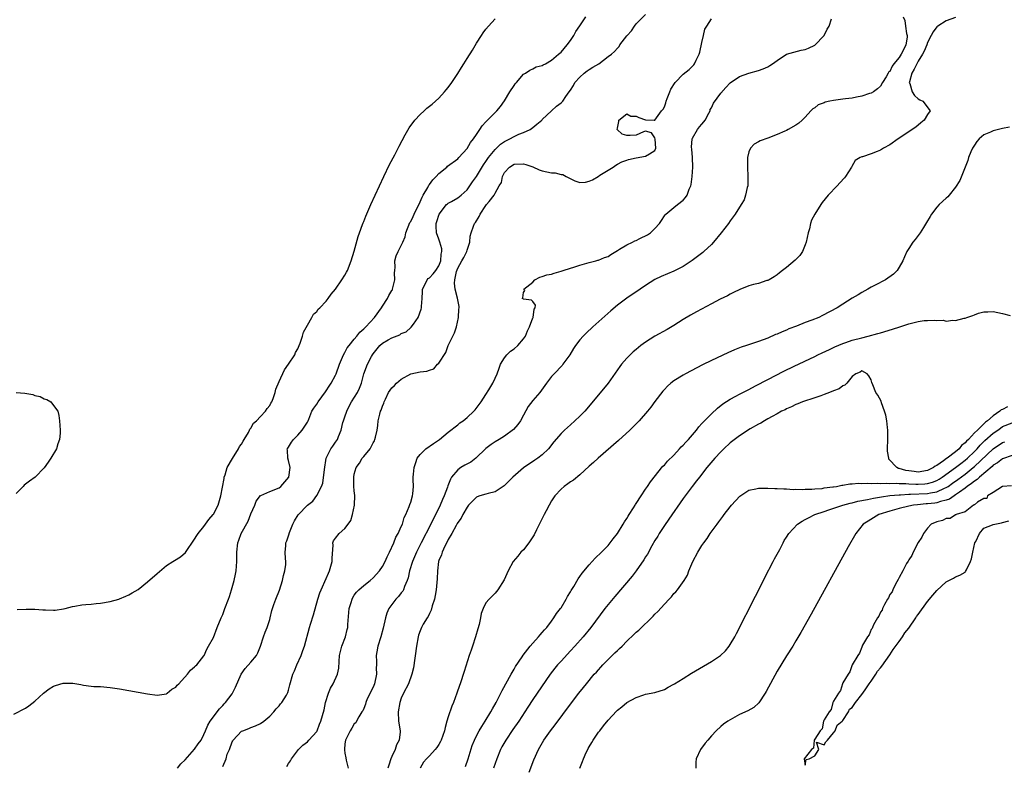
# Model space of a CAD drawing. Units: inches. Extents: x 2616000 to 2619000, y 1494000 to 1497000.
# Drawn here: x 2616346 to 2616555, y 1494166 to 1494324 of the extents above; entities that cross this region are included whole.
import ezdxf

# ---------------------------------------------------------------- set-up
doc = ezdxf.new("R2010")
doc.units = ezdxf.units.IN
doc.header["$MEASUREMENT"] = 0
doc.layers.add('LD26161494_2ft', color=190, linetype='Continuous')

msp = doc.modelspace()

# ---------------------------------------------------------------- linework, layer by layer
at = {"layer": 'LD26161494_2ft'}
for points, elevation in [([(2616344.53, 1494176.53), (2616347, 1494177.78), (2616347.72, 1494178.28), (2616349, 1494179.3), (2616350.84, 1494181), (2616352.06, 1494181.94), (2616353, 1494182.46), (2616353.38, 1494182.62), (2616355, 1494183.1), (2616357.1, 1494183.1), (2616358.82, 1494182.82), (2616359.33, 1494182.67), (2616361, 1494182.51), (2616361.56, 1494182.44), (2616363, 1494182.41), (2616365, 1494182.2), (2616366.02, 1494182.02), (2616367, 1494181.89), (2616369, 1494181.56), (2616373, 1494180.84), (2616375, 1494180.59), (2616377, 1494180.87), (2616377.17, 1494181), (2616378.17, 1494181.83), (2616379, 1494182.28), (2616379.31, 1494182.69), (2616379.62, 1494183), (2616381.5, 1494185), (2616382.11, 1494185.89), (2616383, 1494186.56), (2616383.21, 1494186.79), (2616383.48, 1494187), (2616385, 1494188.91), (2616385.05, 1494189), (2616385.62, 1494190.38), (2616385.98, 1494191), (2616387, 1494192.85), (2616387.81, 1494195), (2616388.63, 1494197), (2616389, 1494197.72), (2616389.47, 1494199), (2616390.23, 1494201), (2616390.42, 1494201.58), (2616390.84, 1494203), (2616391.39, 1494205), (2616391.69, 1494206.31), (2616391.84, 1494207), (2616391.99, 1494209), (2616391.97, 1494211), (2616392.19, 1494213), (2616392.43, 1494213.57), (2616392.93, 1494215), (2616394.39, 1494217.61), (2616395, 1494219.17), (2616395.81, 1494221), (2616396.14, 1494221.86), (2616397, 1494223.07), (2616397.09, 1494223.09), (2616399, 1494223.95), (2616401, 1494224.71), (2616401.38, 1494225), (2616403.04, 1494227), (2616403.34, 1494229), (2616403, 1494230.52), (2616402.86, 1494231), (2616402.75, 1494232.75), (2616402.71, 1494233), (2616402.83, 1494233.17), (2616403, 1494233.37), (2616403.61, 1494234.39), (2616404.02, 1494235), (2616405, 1494235.92), (2616405.93, 1494237), (2616407, 1494238.67), (2616407.19, 1494239), (2616407.34, 1494239.34), (2616407.99, 1494241), (2616408.36, 1494241.64), (2616409, 1494242.51), (2616409.27, 1494243), (2616410.85, 1494245.15), (2616411, 1494245.34), (2616411.64, 1494246.36), (2616412.08, 1494247), (2616413, 1494248.7), (2616413.14, 1494249), (2616413.83, 1494251), (2616414.49, 1494252.49), (2616414.68, 1494253), (2616415, 1494253.54), (2616415.5, 1494254.5), (2616415.89, 1494255), (2616417, 1494256.35), (2616417.57, 1494257), (2616418.15, 1494257.85), (2616419, 1494258.52), (2616419.22, 1494258.78), (2616419.48, 1494259), (2616421.29, 1494261), (2616422.76, 1494263), (2616423, 1494263.35), (2616424.04, 1494265), (2616424.35, 1494265.65), (2616425, 1494266.69), (2616425.11, 1494266.89), (2616425.15, 1494267), (2616425.62, 1494269), (2616425.55, 1494270.45), (2616425.6, 1494271), (2616425.71, 1494271.71), (2616425.62, 1494273), (2616425.93, 1494274.07), (2616426.32, 1494275), (2616427, 1494276.3), (2616427.3, 1494277), (2616427.84, 1494278.16), (2616427.96, 1494279), (2616428.84, 1494281.16), (2616429, 1494281.42), (2616429.51, 1494282.48), (2616429.75, 1494283), (2616431, 1494285.56), (2616431.44, 1494286.56), (2616431.67, 1494287), (2616432.65, 1494288.65), (2616432.88, 1494289.12), (2616433, 1494289.25), (2616433.73, 1494290.27), (2616434.43, 1494291), (2616435, 1494291.63), (2616436.7, 1494293), (2616436.85, 1494293.15), (2616439, 1494294.76), (2616439.26, 1494295), (2616441, 1494296.96), (2616441.76, 1494298.24), (2616442.39, 1494299), (2616443, 1494299.94), (2616443.73, 1494301), (2616444.23, 1494301.77), (2616445, 1494302.62), (2616447.32, 1494305), (2616448.09, 1494305.91), (2616449, 1494307.11), (2616450.12, 1494309), (2616451, 1494310.36), (2616451.26, 1494310.74), (2616451.52, 1494311), (2616453, 1494312.74), (2616453.43, 1494313), (2616454.36, 1494313.64), (2616455, 1494313.94), (2616455.7, 1494314.3), (2616457, 1494314.61), (2616457.22, 1494314.78), (2616457.71, 1494315), (2616459, 1494315.74), (2616460.47, 1494317), (2616460.73, 1494317.27), (2616461, 1494317.48), (2616462.31, 1494319), (2616463, 1494319.91), (2616463.69, 1494321), (2616464.15, 1494321.85), (2616465, 1494323.03), (2616466.26, 1494325)], 8116), ([(2616345.23, 1494198.77), (2616347.13, 1494198.87), (2616349, 1494198.9), (2616350.73, 1494198.73), (2616351.27, 1494198.73), (2616353, 1494198.66), (2616353.31, 1494198.69), (2616355.08, 1494198.92), (2616355.43, 1494199), (2616357, 1494199.42), (2616357.54, 1494199.54), (2616359, 1494199.79), (2616359.88, 1494199.88), (2616361, 1494199.95), (2616362.06, 1494200.06), (2616363, 1494200.12), (2616365, 1494200.48), (2616366.88, 1494201), (2616367, 1494201.04), (2616368.35, 1494201.65), (2616369, 1494201.89), (2616369.68, 1494202.32), (2616371, 1494203.09), (2616373, 1494204.69), (2616375, 1494206.46), (2616377, 1494208.14), (2616378.35, 1494209), (2616378.74, 1494209.26), (2616379.97, 1494210.03), (2616381.04, 1494210.96), (2616383, 1494213.74), (2616383.47, 1494214.53), (2616383.79, 1494215), (2616385, 1494216.5), (2616386.01, 1494217.99), (2616386.93, 1494219), (2616387, 1494219.09), (2616387.99, 1494221), (2616388.62, 1494223), (2616389.28, 1494226.72), (2616389.31, 1494227), (2616389.48, 1494227.48), (2616389.95, 1494229), (2616391.05, 1494230.95), (2616392.33, 1494233), (2616392.53, 1494233.47), (2616393, 1494234.03), (2616393.34, 1494234.66), (2616393.57, 1494235), (2616394.46, 1494236.46), (2616394.72, 1494237), (2616394.78, 1494237.22), (2616395, 1494237.44), (2616395.52, 1494238.48), (2616396.18, 1494239), (2616397, 1494239.86), (2616398.12, 1494241), (2616398.43, 1494241.57), (2616399, 1494242.24), (2616399.26, 1494242.74), (2616399.42, 1494243), (2616399.73, 1494243.73), (2616400.15, 1494245), (2616400.31, 1494245.69), (2616401, 1494247.33), (2616402.15, 1494249.85), (2616403.02, 1494251), (2616404.31, 1494253), (2616404.5, 1494253.5), (2616405, 1494254.33), (2616405.29, 1494255), (2616405.48, 1494255.48), (2616405.97, 1494257), (2616406.17, 1494257.83), (2616407, 1494259.32), (2616407.97, 1494261), (2616408.31, 1494261.69), (2616409, 1494262.23), (2616409.29, 1494262.71), (2616409.68, 1494263), (2616411, 1494264.46), (2616411.41, 1494265), (2616412.06, 1494265.94), (2616413, 1494266.99), (2616414.37, 1494269), (2616415, 1494270), (2616415.35, 1494270.65), (2616415.52, 1494271), (2616416.34, 1494273), (2616417, 1494275.08), (2616417.8, 1494278.2), (2616418.11, 1494279), (2616418.77, 1494280.77), (2616418.88, 1494281.12), (2616419, 1494281.39), (2616419.44, 1494282.56), (2616420.49, 1494285), (2616421.43, 1494287), (2616423.25, 1494291), (2616424.46, 1494293.54), (2616425.59, 1494295.59), (2616426.34, 1494297), (2616426.54, 1494297.46), (2616427.85, 1494299.85), (2616428.64, 1494301.36), (2616429.89, 1494303), (2616431, 1494304.18), (2616431.88, 1494305), (2616432.47, 1494305.53), (2616433, 1494305.93), (2616433.58, 1494306.42), (2616435, 1494307.67), (2616436.23, 1494309), (2616436.58, 1494309.42), (2616437, 1494309.93), (2616437.74, 1494311), (2616439, 1494312.92), (2616439.82, 1494314.18), (2616440.29, 1494315), (2616441, 1494316.14), (2616442.13, 1494317.87), (2616443, 1494319.34), (2616444.07, 1494321), (2616444.43, 1494321.57), (2616445, 1494322.33), (2616445.54, 1494323), (2616447, 1494324.55)], 8114), ([(2616379.35, 1494165), (2616380.09, 1494165.91), (2616381, 1494166.8), (2616383, 1494169.06), (2616383.78, 1494170.22), (2616384.37, 1494171), (2616385, 1494172.22), (2616385.35, 1494173), (2616385.82, 1494174.18), (2616386.33, 1494175), (2616387, 1494175.97), (2616387.78, 1494177), (2616388.32, 1494177.68), (2616389, 1494178.36), (2616389.29, 1494178.71), (2616389.57, 1494179), (2616391, 1494180.85), (2616391.1, 1494181), (2616391.74, 1494182.26), (2616392.95, 1494185.05), (2616393.79, 1494186.21), (2616395, 1494187.62), (2616396.15, 1494189), (2616396.43, 1494189.57), (2616397.06, 1494191), (2616397.67, 1494193), (2616398.01, 1494193.99), (2616398.45, 1494195), (2616399, 1494196.65), (2616399.1, 1494197), (2616399.44, 1494198.56), (2616399.57, 1494199), (2616399.9, 1494199.9), (2616400.27, 1494201), (2616401.06, 1494202.94), (2616401.71, 1494205), (2616401.96, 1494206.04), (2616402.23, 1494207), (2616402.4, 1494208.4), (2616402.42, 1494209), (2616402.33, 1494209.67), (2616402.28, 1494211), (2616402.39, 1494212.39), (2616402.43, 1494213), (2616402.6, 1494213.4), (2616403.12, 1494214.88), (2616403.13, 1494215), (2616403.2, 1494215.2), (2616403.93, 1494217), (2616404.3, 1494217.7), (2616405.07, 1494218.93), (2616407, 1494221.01), (2616408.14, 1494221.86), (2616409, 1494223.05), (2616409.98, 1494225), (2616410.3, 1494225.7), (2616410.62, 1494228.62), (2616411.01, 1494230.99), (2616412.02, 1494233), (2616412.41, 1494233.59), (2616413, 1494234.39), (2616413.43, 1494235), (2616413.66, 1494235.66), (2616414.23, 1494237), (2616414.59, 1494238.59), (2616414.72, 1494239), (2616415, 1494239.79), (2616415.39, 1494241), (2616415.91, 1494242.09), (2616416.43, 1494243), (2616417.66, 1494245), (2616418.08, 1494245.93), (2616418.5, 1494247), (2616419.04, 1494249), (2616419.84, 1494251), (2616420.68, 1494252.68), (2616420.86, 1494253), (2616421, 1494253.2), (2616422.44, 1494255), (2616423, 1494255.5), (2616424.23, 1494256.23), (2616425, 1494256.66), (2616426.69, 1494257.31), (2616427, 1494257.55), (2616428.07, 1494257.93), (2616429, 1494258.81), (2616429.12, 1494258.88), (2616429.57, 1494259.57), (2616430.57, 1494261), (2616431.25, 1494262.75), (2616431.3, 1494263), (2616431.28, 1494263.28), (2616431.44, 1494265), (2616431.48, 1494266.52), (2616431.48, 1494267), (2616432.06, 1494268.06), (2616432.48, 1494269), (2616432.74, 1494269.26), (2616433, 1494269.41), (2616433.76, 1494270.24), (2616434.37, 1494271), (2616435, 1494271.98), (2616435.4, 1494273), (2616435.52, 1494274.48), (2616435.65, 1494275), (2616435.61, 1494275.61), (2616435.21, 1494277), (2616435, 1494277.66), (2616434.47, 1494279), (2616434.4, 1494280.4), (2616434.43, 1494281), (2616434.59, 1494281.41), (2616435.04, 1494283), (2616436.63, 1494285), (2616436.82, 1494285.18), (2616437, 1494285.33), (2616437.69, 1494285.69), (2616439, 1494286.43), (2616439.75, 1494287), (2616441, 1494288.13), (2616442.18, 1494289.82), (2616443, 1494290.96), (2616444.5, 1494293.5), (2616445, 1494294.18), (2616445.56, 1494295), (2616447, 1494296.75), (2616448.14, 1494297.86), (2616449, 1494298.47), (2616450.09, 1494299), (2616451, 1494299.53), (2616451.99, 1494299.99), (2616453, 1494300.37), (2616454.4, 1494301), (2616455, 1494301.44), (2616455.87, 1494302.13), (2616456.88, 1494303), (2616457, 1494303.13), (2616459, 1494305), (2616460.07, 1494305.93), (2616461, 1494306.67), (2616461.18, 1494306.82), (2616461.35, 1494307), (2616462.01, 1494308.01), (2616462.73, 1494309), (2616463, 1494309.34), (2616463.62, 1494310.38), (2616463.95, 1494311), (2616465, 1494312.12), (2616465.96, 1494313), (2616466.54, 1494313.46), (2616467, 1494313.79), (2616467.74, 1494314.26), (2616469.04, 1494315), (2616471, 1494316.52), (2616471.76, 1494317), (2616472.4, 1494317.6), (2616473, 1494318.33), (2616473.35, 1494318.65), (2616473.53, 1494319), (2616475, 1494320.91), (2616475.05, 1494321), (2616476, 1494322), (2616476.62, 1494323), (2616477, 1494323.5), (2616479, 1494325.47)], 8118), ([(2616389, 1494165.38), (2616389.69, 1494167), (2616389.97, 1494167.97), (2616390.4, 1494169), (2616391, 1494170.6), (2616391.16, 1494170.84), (2616391.23, 1494171), (2616393, 1494172.87), (2616393.27, 1494173), (2616394.56, 1494173.44), (2616395, 1494173.71), (2616395.99, 1494174.01), (2616397, 1494174.5), (2616397.71, 1494175), (2616399, 1494176.06), (2616399.86, 1494177), (2616400.33, 1494177.67), (2616401, 1494178.29), (2616401.29, 1494178.71), (2616401.59, 1494179), (2616402.55, 1494180.55), (2616402.81, 1494181), (2616402.86, 1494181.14), (2616403, 1494181.62), (2616403.28, 1494182.73), (2616403.89, 1494185), (2616404.26, 1494185.74), (2616404.74, 1494187), (2616405.7, 1494189), (2616406.06, 1494190.06), (2616406.42, 1494191), (2616407.46, 1494195), (2616407.66, 1494195.66), (2616408.32, 1494197.68), (2616409.26, 1494201), (2616409.67, 1494202.33), (2616409.94, 1494203), (2616411, 1494205.38), (2616411.47, 1494206.53), (2616411.71, 1494207), (2616412.02, 1494208.02), (2616412.28, 1494209), (2616412.27, 1494209.73), (2616412.5, 1494212.5), (2616412.43, 1494213), (2616412.57, 1494213.43), (2616413, 1494213.96), (2616413.8, 1494215), (2616415, 1494216.06), (2616415.66, 1494217), (2616416.23, 1494217.77), (2616416.6, 1494219), (2616417.02, 1494221), (2616417.09, 1494223.09), (2616417, 1494224.05), (2616416.93, 1494225.07), (2616416.87, 1494227), (2616417, 1494227.64), (2616417.36, 1494229), (2616418.08, 1494229.92), (2616418.7, 1494231), (2616419, 1494231.35), (2616420.34, 1494233), (2616420.59, 1494233.41), (2616421, 1494234.3), (2616421.27, 1494234.73), (2616421.38, 1494235), (2616421.52, 1494235.52), (2616421.84, 1494237), (2616422, 1494238), (2616422.06, 1494239), (2616422.4, 1494240.4), (2616422.59, 1494241), (2616422.75, 1494241.25), (2616423, 1494242.11), (2616423.29, 1494242.71), (2616423.34, 1494243), (2616423.61, 1494243.61), (2616424.3, 1494245), (2616425, 1494246.01), (2616425.52, 1494246.48), (2616425.99, 1494247), (2616427, 1494247.85), (2616429, 1494248.95), (2616431, 1494249.43), (2616432.45, 1494249.55), (2616433, 1494249.77), (2616433.95, 1494250.05), (2616434.7, 1494251), (2616435, 1494251.24), (2616436.45, 1494253.55), (2616436.97, 1494255), (2616438.29, 1494257.71), (2616438.76, 1494259), (2616439.21, 1494261), (2616439.28, 1494262.72), (2616439.3, 1494263), (2616439.29, 1494263.29), (2616438.95, 1494265.05), (2616438.45, 1494267), (2616438.31, 1494268.31), (2616438.4, 1494269), (2616438.74, 1494270.74), (2616439, 1494271.45), (2616439.89, 1494273), (2616440.28, 1494273.72), (2616440.92, 1494275), (2616441, 1494275.31), (2616441.6, 1494277), (2616441.69, 1494278.31), (2616441.88, 1494279), (2616442.38, 1494280.38), (2616442.58, 1494281), (2616442.8, 1494281.2), (2616443.56, 1494282.44), (2616443.8, 1494283), (2616445, 1494284.84), (2616445.15, 1494285), (2616445.69, 1494285.69), (2616446.77, 1494287), (2616447, 1494287.47), (2616447.86, 1494289), (2616448.31, 1494289.69), (2616448.55, 1494291), (2616449, 1494291.83), (2616450.05, 1494293), (2616451, 1494293.59), (2616453, 1494293.67), (2616453.54, 1494293.54), (2616455, 1494293.03), (2616456.37, 1494292.37), (2616457, 1494292.2), (2616459, 1494291.8), (2616459.78, 1494291.78), (2616461, 1494291.41), (2616461.41, 1494291.41), (2616462.09, 1494291), (2616463.94, 1494290.06), (2616465, 1494289.71), (2616466.22, 1494289.78), (2616467, 1494289.98), (2616467.71, 1494290.29), (2616468.88, 1494291), (2616469.25, 1494291.25), (2616471, 1494292.34), (2616472.09, 1494293), (2616472.63, 1494293.37), (2616473, 1494293.61), (2616473.92, 1494294.08), (2616475, 1494294.44), (2616475.39, 1494294.61), (2616477, 1494294.95), (2616479, 1494295.28), (2616479.82, 1494295.82), (2616481, 1494296.5), (2616481.19, 1494297), (2616481.05, 1494298.95), (2616481, 1494299.23), (2616480.27, 1494300.27), (2616479, 1494300.65), (2616478.52, 1494300.52), (2616477, 1494299.8), (2616475.73, 1494299.73), (2616475, 1494299.72), (2616473.99, 1494299.99), (2616472.97, 1494300.97), (2616473, 1494301.27), (2616473.31, 1494302.69), (2616473.31, 1494303), (2616475, 1494304.3), (2616475.85, 1494303.85), (2616477, 1494303.83), (2616477.57, 1494303.57), (2616479, 1494303.03), (2616480.8, 1494303), (2616481, 1494302.98), (2616482.42, 1494305), (2616482.71, 1494305.29), (2616483, 1494305.84), (2616483.33, 1494306.67), (2616483.4, 1494307), (2616483.59, 1494307.59), (2616484.13, 1494309), (2616484.39, 1494309.61), (2616485.26, 1494311), (2616487, 1494312.75), (2616488.24, 1494313.76), (2616489, 1494314.5), (2616489.27, 1494314.73), (2616489.44, 1494315), (2616489.78, 1494315.78), (2616490.42, 1494317), (2616490.57, 1494317.43), (2616491, 1494319.51), (2616491.34, 1494321), (2616491.64, 1494322.36), (2616492.02, 1494323), (2616493, 1494324.54)], 8120), ([(2616402.64, 1494165.36), (2616403, 1494166), (2616403.42, 1494166.58), (2616403.63, 1494167), (2616405.1, 1494169), (2616406.07, 1494169.93), (2616407, 1494170.64), (2616407.29, 1494171), (2616409, 1494172.82), (2616409.08, 1494173), (2616409.62, 1494174.38), (2616409.89, 1494175), (2616410.21, 1494176.21), (2616410.56, 1494177.44), (2616410.85, 1494179), (2616411.5, 1494181), (2616411.95, 1494182.05), (2616412.51, 1494183), (2616413.42, 1494185), (2616413.7, 1494186.3), (2616413.75, 1494187.75), (2616413.85, 1494189), (2616414.14, 1494190.14), (2616414.32, 1494191), (2616415.09, 1494193), (2616415.49, 1494194.51), (2616415.59, 1494195), (2616415.62, 1494195.62), (2616415.92, 1494199), (2616416.32, 1494200.32), (2616416.51, 1494201), (2616416.67, 1494201.33), (2616417, 1494201.83), (2616417.49, 1494202.51), (2616417.94, 1494203), (2616419, 1494203.92), (2616420.37, 1494205), (2616421, 1494205.53), (2616422.37, 1494207), (2616423, 1494207.93), (2616423.57, 1494209), (2616423.99, 1494210.01), (2616424.49, 1494211), (2616425.4, 1494213), (2616425.83, 1494214.17), (2616426.32, 1494215), (2616427, 1494216.44), (2616427.25, 1494217), (2616427.62, 1494218.38), (2616427.99, 1494219), (2616428.7, 1494220.7), (2616428.83, 1494221.17), (2616429, 1494221.65), (2616429.38, 1494223), (2616429.45, 1494223.45), (2616429.59, 1494225), (2616429.52, 1494226.48), (2616429.54, 1494227), (2616429.61, 1494227.61), (2616429.73, 1494229), (2616430.12, 1494230.12), (2616430.41, 1494231), (2616431, 1494231.78), (2616432.19, 1494233), (2616433.88, 1494234.12), (2616435.15, 1494235), (2616437, 1494236.52), (2616439, 1494238.09), (2616439.46, 1494238.54), (2616440.15, 1494239), (2616441, 1494239.67), (2616442.47, 1494241), (2616442.72, 1494241.28), (2616443.55, 1494242.45), (2616444, 1494243), (2616445, 1494244.58), (2616445.6, 1494245.6), (2616446.47, 1494247), (2616447, 1494248.05), (2616447.41, 1494249), (2616447.8, 1494250.2), (2616448.15, 1494251), (2616449, 1494252.41), (2616449.46, 1494253), (2616450.23, 1494253.77), (2616451, 1494254.31), (2616451.77, 1494255), (2616453, 1494256.41), (2616453.42, 1494257), (2616453.85, 1494258.15), (2616454.32, 1494259), (2616455, 1494260.87), (2616455.06, 1494261), (2616455.26, 1494262.74), (2616455.53, 1494263), (2616455.57, 1494263.57), (2616455, 1494264.38), (2616454.69, 1494264.69), (2616453, 1494264.9), (2616452.94, 1494264.94), (2616452.74, 1494265), (2616452.86, 1494265.14), (2616453, 1494266.31), (2616453.27, 1494266.73), (2616453.08, 1494267), (2616455, 1494268.48), (2616455.4, 1494269), (2616456.47, 1494269.53), (2616457, 1494269.68), (2616457.96, 1494270.04), (2616459, 1494270.22), (2616459.57, 1494270.43), (2616461, 1494270.84), (2616461.44, 1494271), (2616463, 1494271.47), (2616463.71, 1494271.71), (2616465, 1494272.12), (2616466.51, 1494272.51), (2616467, 1494272.66), (2616468.38, 1494273), (2616468.84, 1494273.15), (2616469, 1494273.16), (2616470.24, 1494273.76), (2616471, 1494273.98), (2616471.61, 1494274.39), (2616473, 1494275.21), (2616473.48, 1494275.48), (2616475, 1494276.42), (2616476.21, 1494277), (2616476.73, 1494277.27), (2616477, 1494277.37), (2616477.77, 1494277.77), (2616479.43, 1494278.57), (2616480.05, 1494279), (2616481, 1494279.94), (2616481.99, 1494281), (2616482.4, 1494281.6), (2616483, 1494282.62), (2616483.16, 1494282.84), (2616483.31, 1494283), (2616485, 1494284.36), (2616485.77, 1494285), (2616487, 1494285.96), (2616487.52, 1494286.48), (2616487.82, 1494287), (2616488.29, 1494288.29), (2616488.65, 1494289), (2616488.73, 1494289.27), (2616488.93, 1494291), (2616489.04, 1494293), (2616488.99, 1494295), (2616488.84, 1494296.84), (2616488.79, 1494297.21), (2616488.93, 1494299), (2616489, 1494299.17), (2616490.06, 1494301), (2616490.47, 1494301.53), (2616491, 1494302.13), (2616491.39, 1494302.61), (2616491.66, 1494303), (2616492.46, 1494304.46), (2616492.73, 1494305), (2616492.77, 1494305.23), (2616493, 1494305.61), (2616493.42, 1494306.58), (2616495, 1494308.71), (2616496.09, 1494309.91), (2616497, 1494310.93), (2616499, 1494312.29), (2616501, 1494313), (2616503, 1494313.55), (2616504.06, 1494313.94), (2616505, 1494314.34), (2616505.41, 1494314.59), (2616505.98, 1494315), (2616507, 1494315.66), (2616508.99, 1494317.01), (2616512.09, 1494317.91), (2616513, 1494318.03), (2616513.7, 1494318.3), (2616515.04, 1494318.96), (2616517, 1494321), (2616517.66, 1494322.34), (2616518.06, 1494323), (2616518.54, 1494324.54)], 8122), ([(2616533.8, 1494325), (2616534.2, 1494324.2), (2616534.29, 1494323), (2616534.55, 1494321.45), (2616534.68, 1494321), (2616534.66, 1494320.66), (2616534.38, 1494319), (2616533.82, 1494317.82), (2616533.39, 1494317), (2616533, 1494316.35), (2616531.87, 1494315), (2616531.49, 1494314.51), (2616531, 1494313.37), (2616530.75, 1494313.25), (2616530.65, 1494313), (2616530.21, 1494312.21), (2616529.43, 1494311), (2616529, 1494310.21), (2616528.37, 1494309.63), (2616527.51, 1494309), (2616527, 1494308.71), (2616526.64, 1494308.64), (2616525, 1494308.06), (2616523.91, 1494307.91), (2616523, 1494307.64), (2616521.52, 1494307.52), (2616521, 1494307.42), (2616519, 1494307.19), (2616518.22, 1494307), (2616517.22, 1494306.78), (2616517, 1494306.66), (2616515.73, 1494306.27), (2616515, 1494305.58), (2616514.59, 1494305.41), (2616514.2, 1494305), (2616513, 1494303.63), (2616512.3, 1494303), (2616511.64, 1494302.36), (2616511, 1494301.91), (2616509.36, 1494301), (2616509, 1494300.81), (2616508.66, 1494300.66), (2616507, 1494299.91), (2616505, 1494299.13), (2616503.41, 1494298.59), (2616503, 1494298.39), (2616502.11, 1494297.89), (2616501.35, 1494297), (2616501, 1494296.26), (2616500.69, 1494295), (2616500.66, 1494293), (2616500.79, 1494291), (2616500.76, 1494289.24), (2616500.74, 1494289), (2616500.62, 1494288.62), (2616500.27, 1494287), (2616499.95, 1494286.05), (2616499.34, 1494285), (2616498.08, 1494283), (2616497.63, 1494282.37), (2616497, 1494281.58), (2616496.62, 1494281), (2616495.12, 1494279), (2616493.47, 1494277), (2616493, 1494276.53), (2616491.38, 1494275), (2616491.17, 1494274.83), (2616490.06, 1494273.94), (2616488.91, 1494273.09), (2616487, 1494271.85), (2616485, 1494270.83), (2616482.3, 1494269.7), (2616480.97, 1494269.03), (2616479, 1494267.78), (2616477.88, 1494267), (2616475, 1494265.06), (2616473, 1494263.57), (2616471.6, 1494262.4), (2616467.77, 1494259), (2616466.34, 1494257.66), (2616465.69, 1494257), (2616465, 1494256.2), (2616464.09, 1494255), (2616463.66, 1494254.34), (2616462.85, 1494253), (2616461.41, 1494251), (2616461.22, 1494250.78), (2616459.51, 1494249), (2616459, 1494248.39), (2616457.91, 1494247), (2616456.48, 1494245), (2616455, 1494243.31), (2616454.01, 1494241.99), (2616453, 1494240.2), (2616452.37, 1494239), (2616451.84, 1494238.16), (2616450.89, 1494237.11), (2616449, 1494235.71), (2616447.85, 1494235), (2616447, 1494234.49), (2616446.1, 1494233.9), (2616445, 1494233.08), (2616442.84, 1494231), (2616441.81, 1494230.19), (2616440.5, 1494229.5), (2616439.68, 1494229), (2616439, 1494228.52), (2616437.72, 1494227), (2616437.44, 1494226.56), (2616436.9, 1494225.1), (2616436.81, 1494224.81), (2616436.12, 1494223), (2616435.77, 1494222.23), (2616435.25, 1494221), (2616433.3, 1494217), (2616431.24, 1494213), (2616430.23, 1494211), (2616429.39, 1494209), (2616428.78, 1494207), (2616428.47, 1494205.53), (2616428.27, 1494205), (2616427.69, 1494203.69), (2616427.46, 1494203), (2616427.31, 1494202.69), (2616427, 1494202.32), (2616426.43, 1494201.57), (2616425.87, 1494201), (2616425, 1494199.9), (2616424.37, 1494199), (2616423.95, 1494198.05), (2616423.62, 1494197), (2616423.14, 1494194.86), (2616422.62, 1494193), (2616422, 1494191), (2616421.76, 1494189.76), (2616421.63, 1494189), (2616421.7, 1494187.7), (2616421.69, 1494187), (2616421.65, 1494186.35), (2616421.72, 1494185), (2616421.3, 1494183), (2616421, 1494182.28), (2616419.77, 1494179.77), (2616419.42, 1494179), (2616419.35, 1494178.65), (2616419, 1494177.73), (2616418.78, 1494177.22), (2616418.61, 1494177), (2616417.93, 1494175.93), (2616417.47, 1494175), (2616417.3, 1494174.7), (2616417, 1494174.45), (2616416.49, 1494173.51), (2616416.13, 1494173), (2616415.11, 1494171), (2616415, 1494170.2), (2616414.91, 1494169), (2616414.91, 1494168.91), (2616415, 1494168.21), (2616415.19, 1494167.19), (2616415.25, 1494166.75), (2616415.69, 1494165)], 8124), ([(2616545, 1494324.81), (2616543, 1494324.13), (2616541.2, 1494323), (2616541.09, 1494322.91), (2616541, 1494322.83), (2616540.18, 1494321.82), (2616539.79, 1494321), (2616539, 1494319.51), (2616538.83, 1494319), (2616538.32, 1494317.68), (2616537.95, 1494317), (2616537, 1494315.51), (2616536.71, 1494315), (2616536.17, 1494313.83), (2616535.64, 1494313), (2616535.15, 1494311.15), (2616535.13, 1494311), (2616535.24, 1494310.76), (2616535.76, 1494309), (2616536.22, 1494308.22), (2616537, 1494307.54), (2616537.34, 1494307.34), (2616537.99, 1494307), (2616539.58, 1494305), (2616539, 1494304.15), (2616538.32, 1494303), (2616537.62, 1494302.38), (2616536.5, 1494301.5), (2616532.74, 1494299), (2616531, 1494297.75), (2616529.67, 1494297), (2616529, 1494296.59), (2616528.29, 1494296.29), (2616527, 1494295.82), (2616525.17, 1494295.17), (2616525, 1494295.15), (2616524.69, 1494295), (2616523.63, 1494294.37), (2616522.88, 1494293.12), (2616522.84, 1494293), (2616521.57, 1494291), (2616521.32, 1494290.68), (2616520.38, 1494289.62), (2616519.76, 1494289), (2616517.84, 1494287), (2616516.57, 1494285.43), (2616516.28, 1494285), (2616515.02, 1494282.98), (2616514.34, 1494281.66), (2616514.12, 1494281), (2616513.87, 1494279.87), (2616513.61, 1494279), (2616513.21, 1494277), (2616513, 1494276.44), (2616512.4, 1494275), (2616511.83, 1494274.17), (2616510.85, 1494273.15), (2616509, 1494271.61), (2616508.17, 1494271), (2616507.53, 1494270.47), (2616507, 1494270.08), (2616506.38, 1494269.62), (2616505.28, 1494269), (2616505, 1494268.86), (2616504.81, 1494268.81), (2616503, 1494268.21), (2616501.96, 1494267.96), (2616501, 1494267.69), (2616499.05, 1494266.95), (2616497.73, 1494266.27), (2616497, 1494265.92), (2616496.41, 1494265.59), (2616494.9, 1494264.9), (2616493, 1494263.91), (2616489.86, 1494262.14), (2616488.56, 1494261.44), (2616487, 1494260.52), (2616485, 1494259.29), (2616483.57, 1494258.43), (2616481, 1494257), (2616479, 1494255.74), (2616478.01, 1494255), (2616477, 1494254.18), (2616476.37, 1494253.63), (2616475.69, 1494253), (2616475, 1494252.28), (2616473.89, 1494251), (2616473.5, 1494250.5), (2616471.03, 1494246.97), (2616466.5, 1494241.5), (2616466.06, 1494241), (2616465, 1494239.96), (2616463.97, 1494239), (2616463, 1494238.15), (2616461.73, 1494237), (2616461, 1494236.29), (2616459.48, 1494234.52), (2616459, 1494233.89), (2616458.62, 1494233.38), (2616458.3, 1494233), (2616457, 1494231.72), (2616456.08, 1494231), (2616455.44, 1494230.56), (2616453, 1494228.98), (2616450.75, 1494227), (2616449.91, 1494226.09), (2616448.89, 1494225.12), (2616447, 1494223.86), (2616445.52, 1494223.52), (2616445, 1494223.35), (2616443.71, 1494223), (2616443.18, 1494222.82), (2616443, 1494222.75), (2616442.16, 1494221.84), (2616441.33, 1494221), (2616441, 1494220.6), (2616440.13, 1494219), (2616439.76, 1494218.24), (2616439, 1494217.29), (2616438.91, 1494217.09), (2616438.65, 1494216.65), (2616437.78, 1494215), (2616437, 1494213.72), (2616436.77, 1494213.23), (2616436.27, 1494212.27), (2616435.68, 1494211), (2616435.53, 1494210.47), (2616435, 1494209.2), (2616434.93, 1494209), (2616434.68, 1494207), (2616434.66, 1494205.34), (2616434.45, 1494203), (2616434.24, 1494201.76), (2616434.05, 1494201), (2616433.59, 1494199.59), (2616433.36, 1494198.64), (2616433, 1494197.97), (2616432.7, 1494197.3), (2616432.48, 1494197), (2616431.69, 1494195.69), (2616431.3, 1494195), (2616431, 1494194.24), (2616430.69, 1494193.31), (2616430.62, 1494193), (2616430.27, 1494191), (2616429.6, 1494186.4), (2616429.27, 1494185), (2616428.51, 1494183), (2616427.49, 1494181), (2616427, 1494179.94), (2616426.67, 1494179), (2616426.3, 1494177), (2616426.42, 1494175), (2616426.74, 1494173), (2616426.73, 1494172.73), (2616426.53, 1494171), (2616426.01, 1494169.99), (2616425.68, 1494169), (2616425, 1494167.49), (2616424.76, 1494167), (2616424.32, 1494165.68), (2616424.14, 1494165)], 8126), ([(2616556.49, 1494301.51), (2616555, 1494301.19), (2616553, 1494300.7), (2616552.41, 1494300.41), (2616551, 1494299.83), (2616549.99, 1494299), (2616549.54, 1494298.46), (2616549, 1494297.66), (2616548.59, 1494297), (2616548.23, 1494296.23), (2616547.75, 1494295), (2616547.62, 1494294.38), (2616547, 1494293), (2616545.87, 1494290.13), (2616545, 1494288.71), (2616543.65, 1494287), (2616543.34, 1494286.66), (2616543, 1494286.34), (2616541.5, 1494285), (2616541, 1494284.44), (2616539.88, 1494283), (2616539.54, 1494282.46), (2616538.82, 1494281.18), (2616538.15, 1494280.15), (2616537.43, 1494279), (2616536.41, 1494277.59), (2616535.89, 1494277), (2616535, 1494275.69), (2616534.59, 1494275), (2616534.14, 1494273.86), (2616533.75, 1494273), (2616533, 1494271.7), (2616532.56, 1494271), (2616531.8, 1494270.2), (2616530.09, 1494269), (2616527.86, 1494267.86), (2616527, 1494267.4), (2616526.33, 1494267), (2616525, 1494266.3), (2616524.23, 1494265.77), (2616523, 1494265.07), (2616521, 1494263.82), (2616519.76, 1494263), (2616516.63, 1494261.37), (2616515.88, 1494261), (2616514.39, 1494260.39), (2616513, 1494259.87), (2616511.13, 1494259.13), (2616509.47, 1494258.53), (2616509, 1494258.3), (2616508.06, 1494257.94), (2616507, 1494257.44), (2616506.68, 1494257.32), (2616505, 1494256.6), (2616503, 1494255.85), (2616500.51, 1494255), (2616499.37, 1494254.63), (2616497.92, 1494254.08), (2616496.53, 1494253.47), (2616493, 1494251.78), (2616491.13, 1494250.87), (2616487.52, 1494249), (2616487, 1494248.7), (2616485, 1494247.48), (2616484.38, 1494247), (2616483.66, 1494246.34), (2616483, 1494245.66), (2616482.7, 1494245.3), (2616481, 1494243.07), (2616480.13, 1494241.87), (2616479.39, 1494241), (2616477.64, 1494239), (2616477, 1494238.36), (2616476.34, 1494237.66), (2616475.66, 1494237), (2616473.21, 1494234.79), (2616468.88, 1494231), (2616467.91, 1494230.09), (2616467, 1494229.31), (2616465, 1494227.5), (2616463.65, 1494226.35), (2616463, 1494225.95), (2616462.46, 1494225.54), (2616461.67, 1494225), (2616461, 1494224.43), (2616459.66, 1494223), (2616459, 1494221.93), (2616458.45, 1494221), (2616457.82, 1494219.82), (2616457.41, 1494219), (2616457.28, 1494218.72), (2616457, 1494218.2), (2616455.79, 1494215.79), (2616455.29, 1494214.71), (2616455, 1494214.27), (2616454.13, 1494213), (2616453, 1494211.53), (2616452.45, 1494211), (2616451.81, 1494210.19), (2616450.81, 1494209), (2616449.72, 1494207), (2616448.9, 1494205.1), (2616447.53, 1494203), (2616447, 1494202.3), (2616446.33, 1494201.67), (2616445.7, 1494201), (2616445, 1494200.2), (2616444.46, 1494199), (2616444.02, 1494197.98), (2616443.89, 1494197), (2616443.61, 1494195.61), (2616443.31, 1494194.69), (2616442.82, 1494193), (2616442.13, 1494191), (2616441.85, 1494190.15), (2616441.44, 1494189), (2616440.38, 1494185.62), (2616439.51, 1494183), (2616439.36, 1494182.64), (2616438.83, 1494181), (2616438.09, 1494179), (2616437.75, 1494178.25), (2616437, 1494175.97), (2616436.72, 1494175), (2616436.31, 1494173.69), (2616436.18, 1494173), (2616435.46, 1494171), (2616435.32, 1494170.68), (2616435, 1494170.05), (2616434.59, 1494169.41), (2616434.2, 1494169), (2616433, 1494167.62), (2616432.33, 1494167), (2616431.71, 1494166.29), (2616431.03, 1494165)], 8128), ([(2616440.65, 1494165.35), (2616441.25, 1494167), (2616442.12, 1494169.88), (2616442.55, 1494171), (2616443, 1494171.9), (2616443.6, 1494173), (2616444.12, 1494173.88), (2616444.87, 1494175), (2616446.06, 1494177), (2616446.38, 1494177.62), (2616447.16, 1494179), (2616448.21, 1494181), (2616448.47, 1494181.53), (2616450.37, 1494185), (2616450.58, 1494185.42), (2616451, 1494186.08), (2616451.34, 1494186.66), (2616452.7, 1494188.7), (2616452.93, 1494189.07), (2616454.44, 1494191), (2616455, 1494191.65), (2616456.22, 1494193), (2616456.57, 1494193.43), (2616457, 1494193.88), (2616457.5, 1494194.5), (2616457.95, 1494195), (2616459, 1494196.34), (2616459.48, 1494197), (2616460.07, 1494197.93), (2616460.88, 1494199), (2616461, 1494199.18), (2616462.11, 1494201), (2616462.41, 1494201.59), (2616463, 1494202.53), (2616463.17, 1494202.83), (2616463.69, 1494203.69), (2616464.64, 1494205.36), (2616465, 1494205.83), (2616465.48, 1494206.52), (2616467, 1494208.31), (2616467.65, 1494209), (2616468.28, 1494209.72), (2616469.6, 1494211), (2616471, 1494212.46), (2616471.47, 1494213), (2616472.13, 1494213.87), (2616473, 1494214.96), (2616474.26, 1494217), (2616474.52, 1494217.48), (2616475, 1494218.17), (2616475.3, 1494218.7), (2616475.51, 1494219), (2616476.44, 1494220.44), (2616476.78, 1494221), (2616476.85, 1494221.15), (2616477, 1494221.35), (2616478.03, 1494223), (2616479, 1494224.39), (2616479.4, 1494225), (2616480.02, 1494225.98), (2616482.7, 1494229.3), (2616483, 1494229.56), (2616483.65, 1494230.35), (2616485, 1494231.68), (2616486.24, 1494233), (2616486.59, 1494233.41), (2616487, 1494233.78), (2616487.56, 1494234.44), (2616488.12, 1494235), (2616489, 1494236), (2616489.83, 1494237), (2616490.33, 1494237.67), (2616491, 1494238.37), (2616491.29, 1494238.71), (2616493, 1494240.46), (2616494.32, 1494241.68), (2616495.44, 1494242.56), (2616497, 1494243.58), (2616498.23, 1494244.23), (2616499, 1494244.66), (2616500.54, 1494245.46), (2616501, 1494245.67), (2616502.4, 1494246.4), (2616505, 1494247.8), (2616508.44, 1494249.56), (2616510.63, 1494250.63), (2616515, 1494252.68), (2616515.64, 1494253), (2616516.57, 1494253.43), (2616518.15, 1494254.14), (2616519, 1494254.57), (2616519.28, 1494254.72), (2616521, 1494255.44), (2616521.63, 1494255.63), (2616523, 1494256.12), (2616525, 1494256.65), (2616526.41, 1494257), (2616528.44, 1494257.56), (2616529, 1494257.7), (2616531.55, 1494258.45), (2616533.12, 1494259), (2616535, 1494259.6), (2616537, 1494260.09), (2616538.3, 1494260.3), (2616539, 1494260.36), (2616540.42, 1494260.42), (2616541, 1494260.33), (2616542.37, 1494260.37), (2616543, 1494260.22), (2616544.43, 1494260.43), (2616545, 1494260.33), (2616546.84, 1494260.84), (2616547, 1494260.84), (2616547.4, 1494261), (2616548.63, 1494261.37), (2616549, 1494261.56), (2616549.86, 1494261.86), (2616551, 1494262.17), (2616551.84, 1494262.16), (2616553, 1494262.24), (2616554, 1494262), (2616555, 1494261.81), (2616556.58, 1494261.42)], 8130), ([(2616556.04, 1494241.96), (2616555, 1494241.41), (2616554.71, 1494241.29), (2616554.43, 1494241), (2616553, 1494240.05), (2616551.8, 1494239), (2616551.33, 1494238.67), (2616551, 1494238.32), (2616549.62, 1494237), (2616549, 1494236.38), (2616547.7, 1494235), (2616547.33, 1494234.67), (2616547, 1494234.25), (2616546.26, 1494233.74), (2616545.72, 1494233), (2616545, 1494232.4), (2616543.22, 1494231), (2616543.08, 1494230.92), (2616542.42, 1494230.42), (2616541, 1494229.48), (2616540.65, 1494229.35), (2616540.27, 1494229), (2616539, 1494228.37), (2616537, 1494228.06), (2616536.15, 1494228.15), (2616535, 1494228.31), (2616534.4, 1494228.4), (2616533, 1494228.83), (2616532.85, 1494228.85), (2616532.49, 1494229), (2616530.81, 1494230.81), (2616530.75, 1494231), (2616530.52, 1494232.52), (2616530.51, 1494233), (2616530.57, 1494235), (2616530.58, 1494236.58), (2616530.57, 1494237), (2616530.48, 1494237.52), (2616530.33, 1494239), (2616530.16, 1494240.16), (2616529.86, 1494241), (2616529.18, 1494242.82), (2616529.12, 1494243.12), (2616528.44, 1494244.44), (2616528.04, 1494245), (2616527.4, 1494246.6), (2616527.16, 1494247.16), (2616527, 1494247.72), (2616526.53, 1494248.53), (2616526.19, 1494249), (2616525, 1494249.62), (2616524.64, 1494249.36), (2616523.78, 1494249), (2616523, 1494248.39), (2616521.83, 1494247), (2616521.43, 1494246.57), (2616521, 1494246.43), (2616520.2, 1494245.8), (2616519, 1494245.35), (2616518.17, 1494245), (2616517, 1494244.55), (2616516.32, 1494244.32), (2616515, 1494243.84), (2616512.4, 1494243), (2616511.42, 1494242.58), (2616511, 1494242.42), (2616510.06, 1494241.94), (2616509, 1494241.53), (2616508.68, 1494241.32), (2616507.95, 1494241), (2616507, 1494240.47), (2616505.91, 1494239.91), (2616505, 1494239.37), (2616504.33, 1494239), (2616503.53, 1494238.47), (2616503, 1494238.25), (2616501.26, 1494237.26), (2616499, 1494235.79), (2616497, 1494234.26), (2616495.66, 1494233), (2616495, 1494232.35), (2616493.77, 1494231), (2616492.05, 1494229), (2616490.45, 1494227), (2616489.84, 1494226.16), (2616488.91, 1494225), (2616487, 1494222.46), (2616483.97, 1494218.03), (2616483, 1494216.67), (2616481.9, 1494215), (2616481.57, 1494214.43), (2616481, 1494213.52), (2616480.32, 1494212.32), (2616479.39, 1494210.61), (2616479, 1494209.98), (2616478.64, 1494209.36), (2616477, 1494207.02), (2616476.11, 1494205.89), (2616472.42, 1494201.58), (2616471, 1494199.84), (2616470.34, 1494199), (2616467.37, 1494195), (2616465.72, 1494193), (2616463.94, 1494191), (2616463, 1494190), (2616461, 1494187.82), (2616460.28, 1494187), (2616459.7, 1494186.3), (2616458.7, 1494185), (2616455, 1494179.64), (2616453.96, 1494178.04), (2616453.33, 1494177), (2616452.02, 1494175), (2616450.76, 1494173.24), (2616449.24, 1494171), (2616448.43, 1494169.57), (2616448.14, 1494169), (2616447.34, 1494167), (2616447, 1494166.04), (2616446.65, 1494165)], 8132), ([(2616345, 1494245), (2616346.86, 1494244.86), (2616348.54, 1494244.54), (2616349, 1494244.35), (2616350.12, 1494244.12), (2616351, 1494243.62), (2616351.54, 1494243.54), (2616352.39, 1494243), (2616353, 1494242.25), (2616353.86, 1494241), (2616354.11, 1494240.11), (2616354.23, 1494239), (2616354.37, 1494237), (2616354.36, 1494236.36), (2616354.28, 1494235), (2616353.91, 1494234.09), (2616353.59, 1494233), (2616352.37, 1494231), (2616351.81, 1494230.19), (2616351, 1494228.96), (2616349.07, 1494227), (2616347.89, 1494226.11), (2616347, 1494225.49), (2616346.76, 1494225.24), (2616346.49, 1494225), (2616345, 1494223.51)], 8112), ([(2616454.19, 1494164.19), (2616455.21, 1494166.79), (2616456.22, 1494169), (2616457.36, 1494171), (2616458.75, 1494173), (2616459.74, 1494174.26), (2616463, 1494178.63), (2616464.82, 1494181), (2616465.78, 1494182.22), (2616466.39, 1494183), (2616468.08, 1494185), (2616468.52, 1494185.48), (2616469.91, 1494187), (2616471, 1494188.14), (2616472.46, 1494189.54), (2616473, 1494190.1), (2616473.48, 1494190.52), (2616474.01, 1494191), (2616475, 1494192.05), (2616476.53, 1494193.47), (2616477, 1494193.97), (2616477.57, 1494194.43), (2616480.63, 1494197.37), (2616481, 1494197.81), (2616481.62, 1494198.38), (2616483, 1494199.97), (2616483.99, 1494201), (2616484.48, 1494201.52), (2616485, 1494202.22), (2616485.42, 1494202.58), (2616485.8, 1494203), (2616487.21, 1494205), (2616487.89, 1494206.11), (2616488.19, 1494207), (2616489.03, 1494209.03), (2616490.13, 1494211), (2616491, 1494212.43), (2616491.37, 1494213), (2616492.1, 1494213.9), (2616492.76, 1494215), (2616494.2, 1494217), (2616494.57, 1494217.43), (2616495, 1494218.05), (2616495.41, 1494218.59), (2616495.7, 1494219), (2616497, 1494220.67), (2616497.28, 1494221), (2616499.04, 1494222.96), (2616501, 1494224.21), (2616502.47, 1494224.47), (2616503, 1494224.63), (2616504.6, 1494224.6), (2616505, 1494224.64), (2616506.53, 1494224.53), (2616507, 1494224.55), (2616508.46, 1494224.46), (2616509, 1494224.46), (2616510.38, 1494224.38), (2616511, 1494224.4), (2616512.35, 1494224.35), (2616513, 1494224.4), (2616514.4, 1494224.4), (2616515, 1494224.48), (2616516.59, 1494224.59), (2616517, 1494224.67), (2616518.89, 1494224.89), (2616519, 1494224.91), (2616519.66, 1494225), (2616520.74, 1494225.26), (2616521, 1494225.26), (2616522.46, 1494225.54), (2616523, 1494225.52), (2616524.31, 1494225.69), (2616525, 1494225.63), (2616526.27, 1494225.73), (2616527, 1494225.64), (2616528.29, 1494225.71), (2616529, 1494225.62), (2616530.3, 1494225.7), (2616531, 1494225.64), (2616532.31, 1494225.69), (2616533, 1494225.63), (2616534.38, 1494225.62), (2616535, 1494225.56), (2616536.49, 1494225.51), (2616537, 1494225.48), (2616538.45, 1494225.55), (2616539, 1494225.61), (2616540.09, 1494225.91), (2616541, 1494226.29), (2616541.46, 1494226.54), (2616542.16, 1494227), (2616544.96, 1494229), (2616546.1, 1494229.9), (2616547, 1494230.56), (2616547.51, 1494231), (2616549, 1494232.44), (2616549.55, 1494233), (2616550.22, 1494233.78), (2616551.24, 1494234.76), (2616553, 1494236.33), (2616553.97, 1494237), (2616554.56, 1494237.44), (2616555, 1494237.73), (2616557, 1494238.57)], 8134), ([(2616465, 1494165), (2616465.57, 1494166.43), (2616465.76, 1494167), (2616466.37, 1494168.37), (2616466.68, 1494169), (2616466.8, 1494169.2), (2616467, 1494169.58), (2616467.55, 1494170.45), (2616467.85, 1494171), (2616469, 1494172.68), (2616469.23, 1494173), (2616470.06, 1494174.06), (2616471, 1494175.23), (2616472.82, 1494177.18), (2616473, 1494177.4), (2616473.92, 1494178.08), (2616475, 1494179.02), (2616477, 1494180.08), (2616478.66, 1494180.66), (2616479, 1494180.77), (2616481, 1494181.16), (2616483, 1494181.74), (2616483.78, 1494182.23), (2616485, 1494182.87), (2616485.18, 1494183), (2616487, 1494184.14), (2616488.77, 1494185.23), (2616493, 1494187.74), (2616494.94, 1494189), (2616496, 1494190), (2616496.77, 1494191), (2616497, 1494191.32), (2616497.96, 1494193), (2616498.32, 1494193.68), (2616502.36, 1494201.64), (2616504.09, 1494205), (2616504.39, 1494205.61), (2616506.17, 1494209), (2616506.44, 1494209.56), (2616507.54, 1494211.54), (2616508.31, 1494213), (2616508.53, 1494213.47), (2616509, 1494214.17), (2616509.49, 1494215), (2616511.33, 1494217), (2616512.36, 1494217.64), (2616513, 1494217.93), (2616513.68, 1494218.32), (2616515.01, 1494219), (2616517, 1494219.68), (2616518, 1494220), (2616520.97, 1494221), (2616522.56, 1494221.44), (2616523, 1494221.53), (2616524.17, 1494221.83), (2616526.22, 1494222.22), (2616527.49, 1494222.51), (2616529.21, 1494222.79), (2616531, 1494223.04), (2616533, 1494223.24), (2616533.24, 1494223.24), (2616535, 1494223.37), (2616535.36, 1494223.36), (2616539, 1494223.5), (2616539.66, 1494223.66), (2616541, 1494223.85), (2616542.6, 1494224.6), (2616543, 1494224.75), (2616543.38, 1494225), (2616544.33, 1494225.67), (2616545.49, 1494226.51), (2616547, 1494227.63), (2616548.74, 1494229), (2616549, 1494229.22), (2616553, 1494232.99), (2616555, 1494234.36), (2616555.47, 1494234.53)], 8136), ([(2616557, 1494231.6), (2616555, 1494230.89), (2616553.94, 1494230.06), (2616553, 1494229.5), (2616552.75, 1494229.25), (2616550.07, 1494227), (2616549.55, 1494226.45), (2616549, 1494226.14), (2616548.39, 1494225.61), (2616547.46, 1494225), (2616547, 1494224.64), (2616545.81, 1494223.81), (2616545, 1494223.21), (2616544.65, 1494223), (2616543.69, 1494222.31), (2616543, 1494222.07), (2616541.77, 1494221.77), (2616541, 1494221.51), (2616540.56, 1494221.44), (2616539, 1494221.28), (2616538.73, 1494221.27), (2616536.89, 1494221.11), (2616536.05, 1494221), (2616535, 1494220.79), (2616533, 1494220.28), (2616531.99, 1494219.99), (2616531, 1494219.72), (2616528.64, 1494219), (2616526.38, 1494217.62), (2616525.34, 1494217), (2616523.74, 1494215), (2616522.13, 1494212.13), (2616514.22, 1494197.78), (2616512.07, 1494193.93), (2616511, 1494192.1), (2616510.32, 1494191), (2616509, 1494188.94), (2616507, 1494185.68), (2616504.67, 1494181.33), (2616504.47, 1494181), (2616503.08, 1494178.92), (2616502.03, 1494177.97), (2616500.76, 1494177.24), (2616499, 1494176.44), (2616497, 1494175.34), (2616496.48, 1494175), (2616495.61, 1494174.39), (2616495, 1494173.88), (2616494.03, 1494173), (2616493, 1494171.9), (2616492.23, 1494171), (2616491.69, 1494170.31), (2616490.71, 1494169), (2616489.77, 1494167), (2616489.72, 1494166.28), (2616489.69, 1494165)], 8138), ([(2616556.89, 1494225.11), (2616555, 1494225), (2616553, 1494223.68), (2616551.76, 1494223), (2616551.6, 1494222.4), (2616551, 1494222.4), (2616549.62, 1494221.62), (2616549, 1494221.11), (2616548.95, 1494221.05), (2616548.83, 1494221), (2616547, 1494219.59), (2616545.08, 1494219), (2616545.04, 1494218.96), (2616545, 1494218.97), (2616543.84, 1494218.16), (2616543, 1494218.14), (2616542.22, 1494217.78), (2616541, 1494217.49), (2616539.8, 1494217), (2616539, 1494216.12), (2616538.12, 1494215), (2616537.79, 1494214.21), (2616537, 1494213.05), (2616535.94, 1494211), (2616535.69, 1494210.31), (2616535, 1494209.36), (2616534.88, 1494209.12), (2616534.56, 1494208.56), (2616533.78, 1494207), (2616533, 1494205.64), (2616532.79, 1494205.21), (2616532.21, 1494204.21), (2616531.61, 1494203), (2616531.47, 1494202.53), (2616531, 1494201.96), (2616530.7, 1494201.3), (2616530.51, 1494201), (2616529.85, 1494199.85), (2616529.45, 1494199), (2616529.37, 1494198.63), (2616529, 1494198.23), (2616528.62, 1494197.38), (2616528.38, 1494197), (2616527.53, 1494195.53), (2616527.3, 1494195), (2616527.26, 1494194.74), (2616527, 1494194.51), (2616526.56, 1494193.44), (2616526.26, 1494193), (2616525.2, 1494191.2), (2616525.11, 1494191), (2616525, 1494190.81), (2616524.51, 1494189.49), (2616524.16, 1494189), (2616523, 1494187.05), (2616522.48, 1494185.52), (2616522.09, 1494185), (2616521, 1494183.22), (2616520.89, 1494183), (2616520.47, 1494181.53), (2616520.03, 1494181), (2616519, 1494179.3), (2616518.86, 1494179), (2616518.5, 1494177.5), (2616518.05, 1494177), (2616517, 1494175.3), (2616516.87, 1494175), (2616516.59, 1494173.41), (2616516.14, 1494173), (2616515, 1494171.21), (2616514.9, 1494171), (2616514.73, 1494169.27), (2616514.32, 1494169), (2616512.78, 1494167), (2616513, 1494165.68), (2616513.16, 1494166.84), (2616513.83, 1494167), (2616515, 1494167.63), (2616515.9, 1494169), (2616515.41, 1494170.59), (2616517, 1494169.96), (2616517.34, 1494170.66), (2616517.7, 1494171), (2616519, 1494172.51), (2616519.33, 1494173), (2616519.81, 1494174.19), (2616520.83, 1494175), (2616521, 1494175.18), (2616522.21, 1494177), (2616522.4, 1494177.6), (2616523, 1494177.97), (2616523.39, 1494178.61), (2616523.7, 1494179), (2616525, 1494180.7), (2616525.72, 1494181.72), (2616526.56, 1494183), (2616527, 1494183.55), (2616528, 1494185), (2616528.35, 1494185.65), (2616529, 1494186.36), (2616529.26, 1494186.74), (2616531, 1494189.18), (2616531.73, 1494190.27), (2616533, 1494192.02), (2616533.68, 1494193), (2616534.19, 1494193.81), (2616535, 1494194.85), (2616536.49, 1494197), (2616536.69, 1494197.31), (2616537, 1494197.71), (2616539, 1494200.49), (2616540.16, 1494201.84), (2616541, 1494202.87), (2616543, 1494204.71), (2616544.51, 1494205.49), (2616545, 1494205.77), (2616545.9, 1494206.1), (2616547, 1494206.76), (2616547.12, 1494206.88), (2616547.28, 1494207.28), (2616548.13, 1494209), (2616548.38, 1494209.62), (2616548.64, 1494211), (2616549.11, 1494213), (2616549.27, 1494213.27), (2616550.06, 1494215), (2616551, 1494216.12), (2616552.84, 1494216.84), (2616553, 1494216.92), (2616554.75, 1494217.25), (2616555, 1494217.34), (2616556.34, 1494217.66)], 8140)]:
    msp.add_lwpolyline(points, dxfattribs=dict(at, elevation=elevation))

doc.saveas('drawing.dxf')
